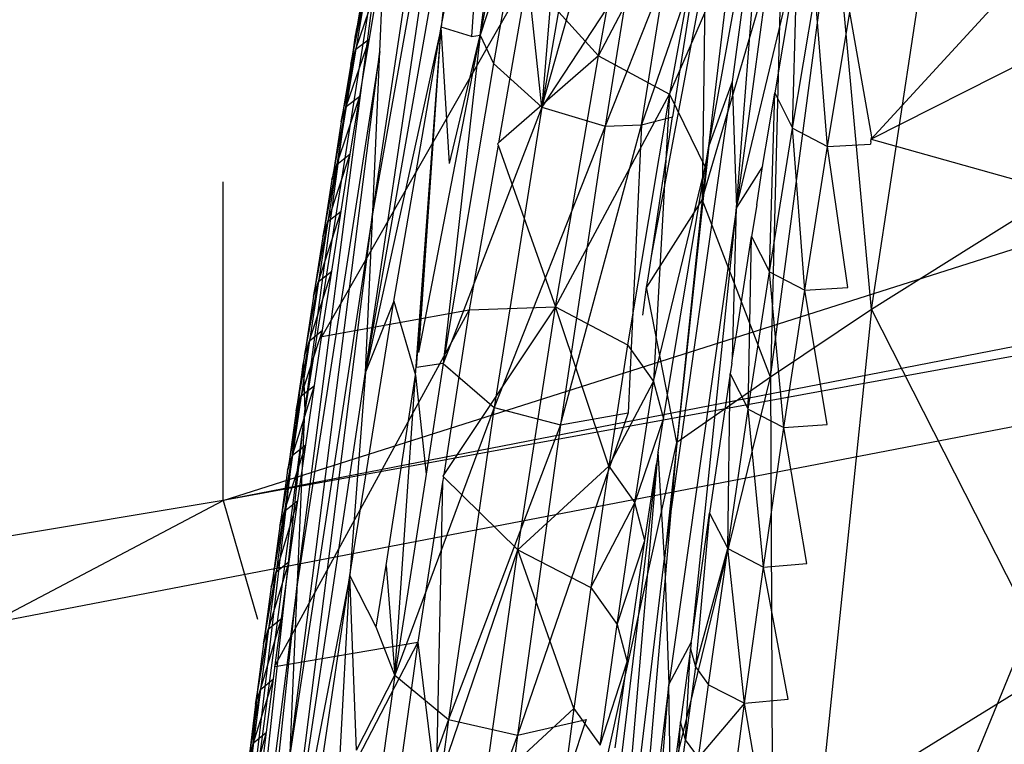
# Model space of a CAD drawing. Extents: x -271 to 271, y -278 to 279.
# Drawn here: x -220 to -205, y 187 to 198 of the extents above; entities that cross this region are included whole.
import ezdxf

# ---------------------------------------------------------------- set-up
doc = ezdxf.new("R2010")
doc.units = 0
doc.layers.get('0').update_dxf_attribs({"linetype": 'CONTINUOUS'})

# ---------------------------------------------------------------- blocks, each defined once
blk = doc.blocks.new('GROUP_2')
for p, q in [((178.368, 457.724, 19.642), (37.017, 430.213, 31.531)), ((172.823, 455.024, 21.524), (37.017, 430.213, 31.531)), ((171.354, 454.867, 21.595), (15.699, 424.956, 33.391)), ((37.017, 430.213, 31.531), (90.562, 447.254, 8.636)), ((37.017, 430.213, 31.531), (37.017, 434.945, 7.758)), ((37.017, 430.213, 31.531), (31.792, 429.345, 31.606)), ((31.914, 427.524, 33.211), (37.017, 430.213, 31.531)), ((37.017, 430.213, 31.531), (37.525, 428.454, 33.148))]:
    blk.add_line(p, q)
blk = doc.blocks.new('GROUP_7')
for p, q in [((59.354, 91.005, 319.836), (45.314, 75.737, 303.736)), ((37.91, 74.658, 303.277), (39.465, 84.951, 317.039)), ((44.658, 84.725, 311.938), (43.312, 74.719, 297.875)), ((37.804, 72.279, 303.412), (39.36, 82.728, 317.176)), ((39.36, 82.728, 317.176), (37.91, 74.658, 303.277)), ((57.495, 81.898, 303.484), (45.314, 75.737, 303.736)), ((38.928, 77.396, 315.249), (39.679, 81.454, 321.787)), ((39.679, 81.454, 321.787), (39.375, 77.26, 320.816)), ((40.815, 81.053, 328.831), (40.424, 76.211, 322.31)), ((41.262, 76.972, 293.126), (41.993, 80.892, 300.69)), ((41.207, 80.761, 328.978), (40.424, 76.211, 322.31)), ((40.424, 76.211, 322.31), (41.645, 80.563, 329.055)), ((37.804, 72.279, 303.412), (39.256, 80.504, 317.314)), ((39.256, 80.504, 317.314), (38.928, 77.396, 315.249)), ((41.262, 76.972, 293.126), (43.031, 80.323, 300.883)), ((43.031, 80.323, 300.883), (42.316, 76.405, 293.325)), ((43.736, 80.183, 303.2), (43.247, 76.587, 297.883)), ((43.312, 74.719, 297.875), (43.736, 80.183, 303.2)), ((45.315, 73.208, 314.086), (46.381, 80.204, 325.259)), ((39.508, 77.28, 321.691), (39.816, 79.716, 324.436)), ((39.917, 79.552, 325.033), (39.508, 77.28, 321.691)), ((36.792, 69.16, 289.317), (38.124, 79.416, 303.007)), ((38.124, 79.416, 303.007), (36.901, 71.695, 289.183)), ((37.67, 77.355, 297.665), (38.124, 79.416, 303.007)), ((38.017, 77.037, 303.142), (38.124, 79.416, 303.007)), ((43.815, 72.2, 314.096), (44.759, 79.311, 325.264)), ((45.315, 73.208, 314.086), (44.759, 79.311, 325.264)), ((40.109, 79.136, 325.291), (39.508, 77.28, 321.691)), ((40.109, 79.136, 325.291), (39.705, 76.859, 321.955)), ((40.424, 76.211, 322.31), (40.109, 79.136, 325.291)), ((42.316, 76.405, 293.325), (43.556, 79.243, 301.392)), ((43.079, 76.608, 296.324), (43.556, 79.243, 301.392)), ((42.804, 74.837, 319.685), (43.985, 78.876, 325.266)), ((43.985, 78.876, 325.266), (43.815, 72.2, 314.096)), ((43.312, 74.719, 297.875), (44.256, 78.658, 307.065)), ((43.232, 78.449, 325.269), (42.804, 74.837, 319.685)), ((44.146, 75.899, 303.581), (44.216, 78.417, 306.66)), ((42.716, 78.309, 325.527), (41.904, 75.946, 322.312)), ((42.052, 73.996, 319.116), (42.846, 78.228, 325.27)), ((42.716, 78.309, 325.527), (42.36, 76.064, 322.177)), ((42.846, 78.228, 325.27), (42.804, 74.837, 319.685)), ((40.208, 78.137, 295.72), (37.153, 72.807, 288.011)), ((37.659, 77.07, 296.559), (38.011, 78.095, 298.123)), ((40.208, 78.137, 295.72), (39.778, 75.681, 291)), ((40.208, 78.137, 295.72), (41.262, 76.972, 293.126)), ((41.728, 78.199, 325.725), (40.424, 76.211, 322.31)), ((42.261, 78.203, 325.656), (41.364, 75.93, 322.388)), ((41.728, 78.199, 325.725), (41.364, 75.93, 322.388)), ((41.904, 75.946, 322.312), (42.261, 78.203, 325.656)), ((44.162, 78.091, 306.111), (43.88, 76.421, 303.297)), ((37.583, 76.843, 296.684), (37.807, 77.94, 298.222)), ((37.807, 77.94, 298.222), (37.659, 77.07, 296.559)), ((44.146, 75.899, 303.581), (44.481, 77.897, 306.942)), ((44.666, 75.624, 303.694), (44.481, 77.897, 306.942)), ((37.731, 77.712, 298.348), (37.67, 77.355, 297.665)), ((37.862, 77.225, 296.46), (37.939, 77.674, 297.318)), ((44.666, 75.624, 303.694), (44.997, 77.621, 307.053)), ((45.32, 75.77, 303.792), (44.997, 77.621, 307.053)), ((37.663, 77.317, 297.592), (37.67, 77.355, 297.665)), ((38.928, 77.396, 315.249), (37.804, 72.279, 303.412)), ((38.226, 73.33, 308.711), (38.928, 77.396, 315.249)), ((38.545, 72.233, 313.524), (38.928, 77.396, 315.249)), ((38.562, 72.345, 313.685), (38.928, 77.396, 315.249)), ((38.597, 72.569, 314.007), (38.928, 77.396, 315.249)), ((39.375, 77.26, 320.816), (38.928, 77.396, 315.249)), ((39.049, 75.375, 318.053), (38.928, 77.396, 315.249)), ((36.901, 71.695, 289.183), (37.657, 77.278, 297.518)), ((37.518, 76.219, 294.933), (37.862, 77.225, 296.46)), ((37.657, 77.278, 297.518), (37.583, 76.843, 296.684)), ((37.657, 77.278, 297.518), (37.663, 77.317, 297.592)), ((37.659, 77.07, 296.559), (37.862, 77.225, 296.46)), ((37.72, 76.374, 294.835), (37.862, 77.225, 296.46)), ((38.597, 72.569, 314.007), (39.508, 77.28, 321.691)), ((39.508, 77.28, 321.691), (38.959, 72.406, 315.487)), ((39.049, 75.375, 318.053), (39.508, 77.28, 321.691)), ((39.375, 77.26, 320.816), (39.508, 77.28, 321.691)), ((39.508, 77.28, 321.691), (39.705, 76.859, 321.955)), ((37.442, 75.993, 295.058), (37.659, 77.07, 296.559)), ((37.659, 77.07, 296.559), (37.518, 76.219, 294.933)), ((37.583, 76.843, 296.684), (37.659, 77.07, 296.559)), ((36.683, 66.625, 289.45), (38.017, 77.037, 303.142)), ((38.017, 77.037, 303.142), (36.792, 69.16, 289.317)), ((37.91, 74.658, 303.277), (38.017, 77.037, 303.142)), ((41.262, 76.972, 293.126), (39.778, 75.681, 291)), ((40.627, 73.245, 285.929), (41.262, 76.972, 293.126)), ((41.262, 76.972, 293.126), (42.316, 76.405, 293.325)), ((37.583, 76.843, 296.684), (37.442, 75.993, 295.058)), ((39.705, 76.859, 321.955), (38.959, 72.406, 315.487)), ((39.705, 76.859, 321.955), (40.424, 76.211, 322.31)), ((42.242, 69.509, 286.066), (43.247, 76.587, 297.883)), ((42.901, 75.637, 294.456), (43.079, 76.608, 296.324)), ((43.247, 76.587, 297.883), (42.901, 75.637, 294.456)), ((43.247, 76.587, 297.883), (43.312, 74.719, 297.875)), ((37.378, 75.359, 293.289), (37.72, 76.374, 294.835)), ((37.518, 76.219, 294.933), (37.72, 76.374, 294.835)), ((37.578, 75.515, 293.191), (37.72, 76.374, 294.835)), ((40.627, 73.245, 285.929), (42.316, 76.405, 293.325)), ((42.316, 76.405, 293.325), (41.695, 72.681, 286.134)), ((42.316, 76.405, 293.325), (42.081, 72.138, 286.384)), ((42.316, 76.405, 293.325), (42.845, 75.317, 293.841)), ((43.793, 75.883, 302.39), (43.88, 76.421, 303.297)), ((43.803, 73.766, 299.994), (43.88, 76.421, 303.297)), ((43.88, 76.421, 303.297), (44.146, 75.899, 303.581)), ((37.312, 75.15, 293.439), (37.518, 76.219, 294.933)), ((37.518, 76.219, 294.933), (37.378, 75.359, 293.289)), ((37.442, 75.993, 295.058), (37.518, 76.219, 294.933)), ((40.424, 76.211, 322.31), (38.959, 72.406, 315.487)), ((40.424, 76.211, 322.31), (39.716, 71.751, 315.854)), ((40.424, 76.211, 322.31), (41.364, 75.93, 322.388)), ((41.904, 75.946, 322.312), (42.36, 76.064, 322.177)), ((42.052, 73.996, 319.116), (42.36, 76.064, 322.177)), ((37.442, 75.993, 295.058), (37.312, 75.15, 293.439)), ((41.364, 75.93, 322.388), (39.716, 71.751, 315.854)), ((40.697, 71.493, 315.921), (41.904, 75.946, 322.312)), ((41.364, 75.93, 322.388), (40.697, 71.493, 315.921)), ((41.364, 75.93, 322.388), (41.904, 75.946, 322.312)), ((41.904, 75.946, 322.312), (41.705, 71.675, 315.68)), ((43.7, 75.327, 301.452), (43.793, 75.883, 302.39)), ((43.803, 73.766, 299.994), (44.146, 75.899, 303.581)), ((44.326, 73.492, 300.108), (44.146, 75.899, 303.581)), ((44.146, 75.899, 303.581), (44.666, 75.624, 303.694)), ((45.314, 75.737, 303.736), (45.32, 75.77, 303.792)), ((39.771, 75.644, 290.93), (39.344, 73.2, 286.234)), ((39.778, 75.681, 291), (39.763, 75.668, 290.978)), ((39.763, 75.668, 290.978), (39.771, 75.644, 290.93)), ((39.771, 75.644, 290.93), (40.627, 73.245, 285.929)), ((42.901, 75.637, 294.456), (42.242, 69.509, 286.066)), ((42.875, 75.481, 294.156), (42.901, 75.637, 294.456)), ((44.326, 73.492, 300.108), (44.666, 75.624, 303.694)), ((44.666, 75.624, 303.694), (45.302, 75.661, 303.609)), ((44.966, 73.535, 300.023), (44.666, 75.624, 303.694)), ((45.308, 75.699, 303.672), (45.302, 75.661, 303.609)), ((45.308, 75.699, 303.672), (45.314, 75.737, 303.736)), ((45.314, 75.737, 303.736), (55.921, 72.742, 287.131)), ((37.243, 74.511, 291.667), (37.578, 75.515, 293.191)), ((37.378, 75.359, 293.289), (37.578, 75.515, 293.191)), ((37.442, 74.667, 291.57), (37.578, 75.515, 293.191)), ((42.845, 75.317, 293.841), (42.875, 75.481, 294.156)), ((37.176, 74.302, 291.815), (37.378, 75.359, 293.289)), ((37.378, 75.359, 293.289), (37.243, 74.511, 291.667)), ((37.303, 75.134, 293.413), (37.378, 75.359, 293.289)), ((42.081, 72.138, 286.384), (42.845, 75.317, 293.841)), ((42.229, 71.585, 286.658), (42.845, 75.317, 293.841)), ((43.7, 75.327, 301.452), (43.312, 74.719, 297.875)), ((43.612, 74.762, 300.501), (43.7, 75.327, 301.452)), ((48.669, 75.308, 314.068), (45.315, 73.208, 314.086)), ((37.303, 75.134, 293.413), (37.176, 74.302, 291.815)), ((37.312, 75.15, 293.439), (37.303, 75.134, 293.413)), ((42.804, 74.837, 319.685), (41.977, 73.54, 318.432)), ((43.312, 74.719, 297.875), (42.307, 67.642, 286.06)), ((42.804, 74.837, 319.685), (42.426, 71.231, 314.105)), ((42.652, 68.343, 289.692), (43.312, 74.719, 297.875)), ((43.815, 72.2, 314.096), (42.804, 74.837, 319.685)), ((43.255, 72.483, 296.663), (43.312, 74.719, 297.875)), ((43.612, 74.762, 300.501), (43.536, 74.291, 299.708)), ((36.574, 64.09, 289.583), (37.91, 74.658, 303.277)), ((37.91, 74.658, 303.277), (36.683, 66.625, 289.45)), ((37.104, 73.622, 289.966), (37.442, 74.667, 291.57)), ((37.243, 74.511, 291.667), (37.442, 74.667, 291.57)), ((37.302, 73.778, 289.869), (37.442, 74.667, 291.57)), ((37.804, 72.279, 303.412), (37.91, 74.658, 303.277)), ((37.03, 73.398, 290.089), (37.243, 74.511, 291.667)), ((37.243, 74.511, 291.667), (37.104, 73.622, 289.966)), ((37.168, 74.286, 291.791), (37.243, 74.511, 291.667)), ((37.168, 74.286, 291.791), (37.03, 73.398, 290.089)), ((37.176, 74.302, 291.815), (37.168, 74.286, 291.791)), ((43.315, 72.87, 297.316), (43.536, 74.291, 299.708)), ((43.488, 71.727, 296.565), (43.536, 74.291, 299.708)), ((43.536, 74.291, 299.708), (43.803, 73.766, 299.994)), ((42.032, 73.864, 318.916), (42.052, 73.996, 319.116)), ((41.997, 73.642, 318.586), (42.032, 73.864, 318.916)), ((36.97, 72.743, 288.282), (37.302, 73.778, 289.869)), ((37.104, 73.622, 289.966), (37.302, 73.778, 289.869)), ((37.167, 72.898, 288.186), (37.302, 73.778, 289.869)), ((43.488, 71.727, 296.565), (43.803, 73.766, 299.994)), ((43.803, 73.766, 299.994), (44.326, 73.492, 300.108)), ((44.016, 71.453, 296.68), (43.803, 73.766, 299.994)), ((36.896, 72.519, 288.405), (37.104, 73.622, 289.966)), ((37.104, 73.622, 289.966), (36.97, 72.743, 288.282)), ((37.03, 73.398, 290.089), (37.104, 73.622, 289.966)), ((41.977, 73.54, 318.432), (41.997, 73.642, 318.586)), ((37.03, 73.398, 290.089), (36.896, 72.519, 288.405)), ((41.921, 73.125, 317.826), (41.977, 73.54, 318.432)), ((42.426, 71.231, 314.105), (41.977, 73.54, 318.432)), ((44.016, 71.453, 296.68), (44.326, 73.492, 300.108)), ((44.326, 73.492, 300.108), (44.966, 73.535, 300.023)), ((44.658, 71.5, 296.594), (44.326, 73.492, 300.108)), ((37.573, 69.258, 302.17), (38.226, 73.33, 308.711)), ((38.226, 73.33, 308.711), (37.804, 72.279, 303.412)), ((38.226, 73.33, 308.711), (38.545, 72.233, 313.524)), ((39.344, 73.2, 286.234), (36.462, 67.93, 278.656)), ((37.153, 72.807, 288.011), (39.344, 73.2, 286.234)), ((40.627, 73.245, 285.929), (38.966, 70.758, 281.531)), ((39.344, 73.2, 286.234), (38.966, 70.758, 281.531)), ((39.344, 73.2, 286.234), (40.627, 73.245, 285.929)), ((40.067, 69.641, 278.958), (40.627, 73.245, 285.929)), ((41.416, 70.88, 282.652), (40.627, 73.245, 285.929)), ((40.627, 73.245, 285.929), (41.695, 72.681, 286.134)), ((45.315, 73.208, 314.086), (43.815, 72.2, 314.096)), ((45.315, 73.208, 314.086), (43.871, 59.266, 291.712)), ((45.315, 73.208, 314.086), (47.678, 68.559, 302.871)), ((36.848, 71.924, 286.714), (37.167, 72.898, 288.186)), ((36.97, 72.743, 288.282), (37.167, 72.898, 288.186)), ((37.153, 72.807, 288.011), (37.167, 72.898, 288.186)), ((43.255, 72.483, 296.663), (43.315, 72.87, 297.316)), ((36.774, 71.701, 286.836), (36.97, 72.743, 288.282)), ((36.97, 72.743, 288.282), (36.848, 71.924, 286.714)), ((36.896, 72.519, 288.405), (36.97, 72.743, 288.282)), ((37.044, 72.08, 286.618), (37.151, 72.793, 287.984)), ((37.151, 72.793, 287.984), (37.153, 72.807, 288.011)), ((41.695, 72.681, 286.134), (41.416, 70.88, 282.652)), ((41.695, 72.681, 286.134), (42.081, 72.138, 286.384)), ((55.921, 72.742, 287.131), (43.794, 65.261, 286.076)), ((35.893, 64.008, 275.375), (36.878, 72.398, 288.172)), ((36.878, 72.398, 288.172), (36.774, 71.701, 286.836)), ((36.88, 72.411, 288.197), (36.878, 72.398, 288.172)), ((36.896, 72.519, 288.405), (36.88, 72.411, 288.197)), ((36.88, 72.411, 288.197), (36.901, 71.695, 289.183)), ((38.959, 72.406, 315.487), (38.562, 72.345, 313.685)), ((38.959, 72.406, 315.487), (38.704, 70.765, 313.135)), ((38.959, 72.406, 315.487), (39.716, 71.751, 315.854)), ((43.244, 72.411, 296.542), (43.22, 72.253, 296.276)), ((43.244, 72.411, 296.542), (43.255, 72.483, 296.663)), ((36.574, 64.09, 289.583), (37.804, 72.279, 303.412)), ((37.804, 72.279, 303.412), (37.573, 69.258, 302.17)), ((38.109, 69.405, 309.471), (38.545, 72.233, 313.524)), ((38.241, 67.781, 308.858), (38.545, 72.233, 313.524)), ((38.545, 72.233, 313.524), (38.704, 70.765, 313.135)), ((43.22, 72.253, 296.276), (42.913, 70.185, 292.794)), ((43.182, 69.657, 293.085), (43.22, 72.253, 296.276)), ((43.22, 72.253, 296.276), (43.488, 71.727, 296.565)), ((41.416, 70.88, 282.652), (42.081, 72.138, 286.384)), ((41.803, 70.335, 282.904), (42.081, 72.138, 286.384)), ((41.805, 64.014, 302.921), (43.815, 72.2, 314.096)), ((42.081, 72.138, 286.384), (42.229, 71.585, 286.658)), ((43.815, 72.2, 314.096), (42.426, 71.231, 314.105)), ((43.815, 72.2, 314.096), (43.871, 59.266, 291.712)), ((36.72, 71.043, 285.025), (37.044, 72.08, 286.618)), ((36.848, 71.924, 286.714), (37.044, 72.08, 286.618)), ((36.915, 71.199, 284.93), (37.044, 72.08, 286.618)), ((36.655, 70.84, 285.176), (36.848, 71.924, 286.714)), ((36.848, 71.924, 286.714), (36.72, 71.043, 285.025)), ((36.774, 71.701, 286.836), (36.848, 71.924, 286.714)), ((35.783, 61.318, 275.509), (36.901, 71.695, 289.183)), ((36.901, 71.695, 289.183), (35.893, 64.008, 275.375)), ((36.774, 71.701, 286.836), (36.655, 70.84, 285.176)), ((36.792, 69.16, 289.317), (36.901, 71.695, 289.183)), ((39.716, 71.751, 315.854), (38.241, 67.781, 308.858)), ((39.716, 71.751, 315.854), (39.038, 67.122, 309.235)), ((39.716, 71.751, 315.854), (40.697, 71.493, 315.921)), ((41.705, 71.675, 315.68), (40.061, 66.89, 309.289)), ((40.697, 71.493, 315.921), (41.705, 71.675, 315.68)), ((43.182, 69.657, 293.085), (43.488, 71.727, 296.565)), ((43.714, 69.384, 293.201), (43.488, 71.727, 296.565)), ((43.488, 71.727, 296.565), (44.016, 71.453, 296.68)), ((41.803, 70.335, 282.904), (42.229, 71.585, 286.658)), ((42.171, 71.213, 285.94), (42.229, 71.585, 286.658)), ((44.016, 71.453, 296.68), (44.658, 71.5, 296.594)), ((40.697, 71.493, 315.921), (39.038, 67.122, 309.235)), ((40.697, 71.493, 315.921), (40.061, 66.89, 309.289)), ((43.714, 69.384, 293.201), (44.016, 71.453, 296.68)), ((44.358, 69.436, 293.115), (44.016, 71.453, 296.68)), ((40.488, 62.488, 302.327), (42.426, 71.231, 314.105)), ((42.426, 71.231, 314.105), (41.805, 64.014, 302.921)), ((42.151, 71.091, 285.705), (42.171, 71.213, 285.94)), ((36.602, 70.215, 283.437), (36.915, 71.199, 284.93)), ((36.72, 71.043, 285.025), (36.915, 71.199, 284.93)), ((36.796, 70.37, 283.341), (36.915, 71.199, 284.93)), ((41.422, 62.682, 274.652), (42.151, 71.091, 285.705)), ((42.151, 71.091, 285.705), (42.126, 70.916, 285.369)), ((42.242, 69.509, 286.066), (42.151, 71.091, 285.705)), ((36.538, 70.013, 283.589), (36.72, 71.043, 285.025)), ((36.72, 71.043, 285.025), (36.602, 70.215, 283.437)), ((36.646, 70.821, 285.147), (36.72, 71.043, 285.025)), ((42.126, 70.916, 285.369), (41.357, 64.549, 274.657)), ((41.951, 69.78, 283.179), (42.126, 70.916, 285.369)), ((36.646, 70.821, 285.147), (36.538, 70.013, 283.589)), ((36.655, 70.84, 285.176), (36.646, 70.821, 285.147)), ((40.067, 69.641, 278.958), (41.416, 70.88, 282.652)), ((41.416, 70.88, 282.652), (41.15, 69.08, 279.168)), ((41.416, 70.88, 282.652), (41.803, 70.335, 282.904)), ((38.704, 70.765, 313.135), (38.241, 67.781, 308.858)), ((38.949, 70.646, 281.313), (38.582, 68.268, 276.737)), ((38.949, 70.646, 281.313), (38.85, 66.073, 272.038)), ((38.961, 70.722, 281.463), (38.949, 70.646, 281.313)), ((38.966, 70.758, 281.531), (38.95, 70.733, 281.487)), ((38.95, 70.733, 281.487), (38.961, 70.722, 281.463)), ((40.067, 69.641, 278.958), (38.961, 70.722, 281.463)), ((36.477, 69.312, 281.704), (36.796, 70.37, 283.341)), ((36.602, 70.215, 283.437), (36.796, 70.37, 283.341)), ((36.669, 69.467, 281.609), (36.796, 70.37, 283.341)), ((41.15, 69.08, 279.168), (41.803, 70.335, 282.904)), ((41.539, 68.533, 279.422), (41.803, 70.335, 282.904)), ((41.951, 69.78, 283.179), (41.803, 70.335, 282.904)), ((36.412, 69.11, 281.854), (36.602, 70.215, 283.437)), ((36.602, 70.215, 283.437), (36.477, 69.312, 281.704)), ((36.529, 69.993, 283.558), (36.602, 70.215, 283.437)), ((42.652, 68.343, 289.692), (42.913, 70.185, 292.794)), ((42.913, 70.185, 292.794), (42.703, 67.901, 289.55)), ((42.913, 70.185, 292.794), (43.182, 69.657, 293.085)), ((36.529, 69.993, 283.558), (36.412, 69.11, 281.854)), ((36.538, 70.013, 283.589), (36.529, 69.993, 283.558)), ((41.539, 68.533, 279.422), (41.951, 69.78, 283.179)), ((41.687, 67.976, 279.699), (41.951, 69.78, 283.179)), ((38.85, 66.073, 272.038), (40.067, 69.641, 278.958)), ((39.564, 66.054, 272.001), (40.067, 69.641, 278.958)), ((40.898, 67.287, 275.693), (40.067, 69.641, 278.958)), ((40.067, 69.641, 278.958), (41.15, 69.08, 279.168)), ((42.703, 67.901, 289.55), (43.182, 69.657, 293.085)), ((42.897, 67.638, 289.691), (43.182, 69.657, 293.085)), ((43.182, 69.657, 293.085), (43.714, 69.384, 293.201)), ((43.433, 67.366, 289.808), (43.182, 69.657, 293.085)), ((36.362, 68.467, 280.081), (36.669, 69.467, 281.609)), ((36.477, 69.312, 281.704), (36.669, 69.467, 281.609)), ((36.554, 68.622, 279.987), (36.669, 69.467, 281.609)), ((41.422, 62.682, 274.652), (42.242, 69.509, 286.066)), ((42.242, 69.509, 286.066), (42.307, 67.642, 286.06)), ((36.29, 68.246, 280.201), (36.477, 69.312, 281.704)), ((36.477, 69.312, 281.704), (36.362, 68.467, 280.081)), ((36.404, 69.09, 281.824), (36.477, 69.312, 281.704)), ((37.963, 68.492, 308.144), (38.109, 69.405, 309.471)), ((38.109, 69.405, 309.471), (38.241, 67.781, 308.858)), ((43.433, 67.366, 289.808), (43.714, 69.384, 293.201)), ((43.714, 69.384, 293.201), (44.358, 69.436, 293.115)), ((44.079, 67.423, 289.721), (43.714, 69.384, 293.201)), ((35.672, 58.627, 275.643), (36.792, 69.16, 289.317)), ((36.792, 69.16, 289.317), (35.783, 61.318, 275.509)), ((37.573, 69.258, 302.17), (36.574, 64.09, 289.583)), ((36.683, 66.625, 289.45), (36.792, 69.16, 289.317)), ((36.968, 65.183, 295.625), (37.573, 69.258, 302.17)), ((37.281, 63.935, 301.617), (37.573, 69.258, 302.17)), ((37.963, 68.492, 308.144), (37.573, 69.258, 302.17)), ((37.671, 66.668, 305.491), (37.573, 69.258, 302.17)), ((36.404, 69.09, 281.824), (36.29, 68.246, 280.201)), ((36.412, 69.11, 281.854), (36.404, 69.09, 281.824)), ((41.15, 69.08, 279.168), (40.898, 67.287, 275.693)), ((41.15, 69.08, 279.168), (41.539, 68.533, 279.422)), ((36.244, 67.569, 278.356), (36.554, 68.622, 279.987)), ((36.362, 68.467, 280.081), (36.554, 68.622, 279.987)), ((36.462, 67.93, 278.656), (36.554, 68.622, 279.987)), ((36.172, 67.349, 278.475), (36.362, 68.467, 280.081)), ((36.362, 68.467, 280.081), (36.244, 67.569, 278.356)), ((36.29, 68.246, 280.201), (36.362, 68.467, 280.081)), ((38.241, 67.781, 308.858), (37.963, 68.492, 308.144)), ((41.289, 66.738, 275.949), (41.539, 68.533, 279.422)), ((41.539, 68.533, 279.422), (41.687, 67.976, 279.699)), ((47.678, 68.559, 302.871), (43.871, 59.266, 291.712)), ((42.64, 68.263, 289.556), (42.652, 68.343, 289.692)), ((38.582, 68.268, 276.737), (35.865, 63.051, 269.257)), ((36.29, 68.246, 280.201), (36.195, 67.528, 278.82)), ((36.459, 67.906, 278.611), (38.582, 68.268, 276.737)), ((38.582, 68.268, 276.737), (38.239, 65.807, 271.983)), ((38.582, 68.268, 276.737), (38.85, 66.073, 272.038)), ((42.307, 67.642, 286.06), (42.64, 68.263, 289.556)), ((42.627, 68.168, 289.398), (42.479, 67.086, 287.575)), ((42.554, 66.818, 287.728), (42.627, 68.168, 289.398)), ((42.633, 68.215, 289.477), (42.627, 68.168, 289.398)), ((42.627, 68.168, 289.398), (42.703, 67.901, 289.55)), ((42.64, 68.263, 289.556), (42.633, 68.215, 289.477)), ((36.435, 67.725, 278.262), (36.456, 67.888, 278.576)), ((36.456, 67.888, 278.576), (36.459, 67.906, 278.611)), ((36.459, 67.906, 278.611), (36.462, 67.93, 278.656)), ((41.289, 66.738, 275.949), (41.687, 67.976, 279.699)), ((41.509, 66.699, 277.231), (41.687, 67.976, 279.699)), ((42.703, 67.901, 289.55), (42.554, 66.818, 287.728)), ((42.703, 67.901, 289.55), (42.897, 67.638, 289.691)), ((36.142, 66.775, 276.829), (36.435, 67.725, 278.262)), ((36.244, 67.569, 278.356), (36.435, 67.725, 278.262)), ((36.332, 66.931, 276.736), (36.435, 67.725, 278.262)), ((38.241, 67.781, 308.858), (37.569, 63.074, 302.2)), ((37.671, 66.668, 305.491), (38.241, 67.781, 308.858)), ((38.241, 67.781, 308.858), (39.038, 67.122, 309.235)), ((36.076, 66.571, 276.971), (36.244, 67.569, 278.356)), ((36.244, 67.569, 278.356), (36.142, 66.775, 276.829)), ((36.172, 67.349, 278.475), (36.244, 67.569, 278.356)), ((42.307, 67.642, 286.06), (41.487, 60.815, 274.646)), ((41.906, 62.614, 280.038), (42.307, 67.642, 286.06)), ((42.334, 66.003, 285.749), (42.307, 67.642, 286.06)), ((42.749, 66.555, 287.869), (42.897, 67.638, 289.691)), ((42.897, 67.638, 289.691), (43.433, 67.366, 289.808)), ((36.193, 67.512, 278.788), (35.893, 64.008, 275.375)), ((36.192, 67.5, 278.766), (36.172, 67.349, 278.475)), ((36.193, 67.512, 278.788), (36.192, 67.5, 278.766)), ((36.195, 67.528, 278.82), (36.193, 67.512, 278.788)), ((43.433, 67.366, 289.808), (44.079, 67.423, 289.721)), ((36.172, 67.349, 278.475), (36.076, 66.571, 276.971)), ((39.564, 66.054, 272.001), (40.898, 67.287, 275.693)), ((40.898, 67.287, 275.693), (40.66, 65.495, 272.216)), ((40.898, 67.287, 275.693), (41.289, 66.738, 275.949)), ((43.433, 67.366, 289.808), (42.749, 66.555, 287.869)), ((43.145, 65.199, 286.164), (43.433, 67.366, 289.808)), ((43.794, 65.261, 286.076), (43.433, 67.366, 289.808)), ((39.038, 67.122, 309.235), (37.569, 63.074, 302.2)), ((39.038, 67.122, 309.235), (38.405, 62.411, 302.587)), ((39.038, 67.122, 309.235), (40.061, 66.89, 309.289)), ((41.078, 67.121, 309.018), (39.467, 62.206, 302.628)), ((40.061, 66.89, 309.289), (41.078, 67.121, 309.018)), ((42.479, 67.086, 287.575), (42.334, 66.003, 285.749)), ((42.41, 65.734, 285.903), (42.479, 67.086, 287.575)), ((42.554, 66.818, 287.728), (42.479, 67.086, 287.575)), ((36.026, 65.847, 275.043), (36.332, 66.931, 276.736)), ((36.142, 66.775, 276.829), (36.332, 66.931, 276.736)), ((36.215, 66.003, 274.95), (36.332, 66.931, 276.736)), ((40.061, 66.89, 309.289), (38.405, 62.411, 302.587)), ((40.061, 66.89, 309.289), (39.467, 62.206, 302.628)), ((42.41, 65.734, 285.903), (42.554, 66.818, 287.728)), ((42.749, 66.555, 287.869), (42.554, 66.818, 287.728)), ((35.964, 65.654, 275.201), (36.142, 66.775, 276.829)), ((36.142, 66.775, 276.829), (36.026, 65.847, 275.043)), ((36.07, 66.556, 276.948), (36.142, 66.775, 276.829))]:
    blk.add_line(p, q)
blk = doc.blocks.new('GROUP_1')
for name, p in [('GROUP_7', (19.322, 398.436, 436.452)), ('GROUP_2', (17.996, 38.594, 412.53))]:
    blk.add_blockref(name, p)
blk = doc.blocks.new('GROUP_12')
blk.add_blockref('GROUP_1', (0, 0))

msp = doc.modelspace()

# ---------------------------------------------------------------- block references
at = {"color": 250}
msp.add_blockref('GROUP_12', (-271.586, -278.299, -0.08), dxfattribs=at)

doc.saveas('drawing.dxf')
